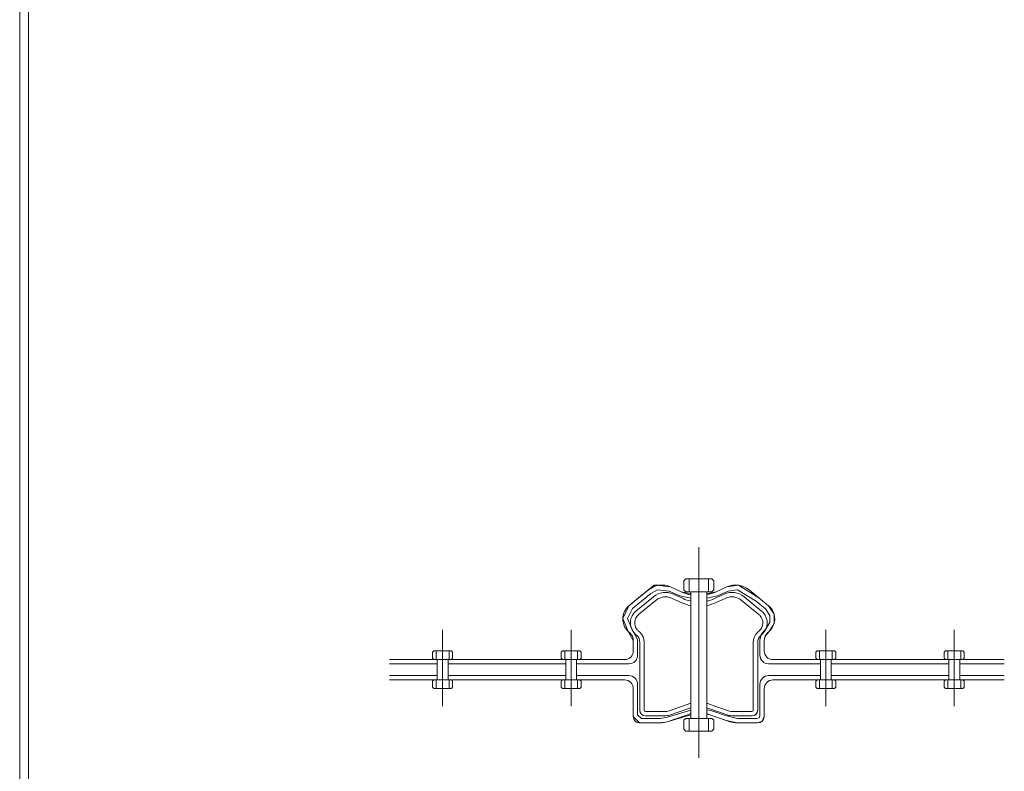
# Model space of a CAD drawing. Units: inches. Extents: x 85 to 875, y 0 to 560.
# Drawn here: x 85 to 288, y 125 to 280 of the extents above; entities that cross this region are included whole.
import ezdxf

# ---------------------------------------------------------------- set-up
doc = ezdxf.new("R2010")
doc.units = ezdxf.units.IN
doc.header["$MEASUREMENT"] = 0

# ---------------------------------------------------------------- blocks, each defined once
blk = doc.blocks.new('block 4')
at = {"lineweight": 0}
blk.add_lwpolyline([(86.84, 558.59), (86.84, 1.41)], dxfattribs=at)
blk = doc.blocks.new('block 5')
at = {"lineweight": 0}
blk.add_lwpolyline([(86.84, 1.41), (86.84, 558.59)], dxfattribs=at)
blk = doc.blocks.new('block 6')
at = {"lineweight": 0}
blk.add_lwpolyline([(85.04, -0.39), (85.04, 560.39)], dxfattribs=at)
blk = doc.blocks.new('block 956')
at = {"lineweight": 0}
blk.add_lwpolyline([(224.75, 128.05), (224.75, 171.39)], dxfattribs=at)
blk = doc.blocks.new('block 958')
at = {"lineweight": 0}
blk.add_lwpolyline([(173.85, 150.02), (170.28, 150.02)], dxfattribs=at)
blk = doc.blocks.new('block 959')
at = {"lineweight": 0}
blk.add_lwpolyline([(173.85, 142.3), (170.28, 142.3)], dxfattribs=at)
blk = doc.blocks.new('block 960')
at = {"lineweight": 0}
blk.add_lwpolyline([(173.85, 144.06), (170.28, 144.06)], dxfattribs=at)
blk = doc.blocks.new('block 961')
at = {"lineweight": 0}
blk.add_lwpolyline([(209.52, 148.26), (161.15, 148.26)], dxfattribs=at)
blk = doc.blocks.new('block 962')
at = {"lineweight": 0}
blk.add_lwpolyline([(209.52, 144.06), (161.15, 144.06)], dxfattribs=at)
blk = doc.blocks.new('block 963')
at = {"lineweight": 0}
blk.add_lwpolyline([(170.75, 144.06), (170.75, 142.3)], dxfattribs=at)
blk = doc.blocks.new('block 964')
at = {"lineweight": 0}
blk.add_lwpolyline([(170, 143.8), (170, 142.55)], dxfattribs=at)
blk = doc.blocks.new('block 965')
at = {"lineweight": 0}
blk.add_lwpolyline([(170.28, 142.3), (170, 142.55)], dxfattribs=at)
blk = doc.blocks.new('block 966')
at = {"lineweight": 0}
blk.add_lwpolyline([(170.28, 150.02), (170, 149.76)], dxfattribs=at)
blk = doc.blocks.new('block 967')
at = {"lineweight": 0}
blk.add_lwpolyline([(161.15, 144.94), (170.96, 144.94)], dxfattribs=at)
blk = doc.blocks.new('block 968')
at = {"lineweight": 0}
blk.add_lwpolyline([(170.96, 147.38), (161.15, 147.38)], dxfattribs=at)
blk = doc.blocks.new('block 969')
at = {"lineweight": 0}
blk.add_lwpolyline([(170.28, 144.06), (170, 143.8)], dxfattribs=at)
blk = doc.blocks.new('block 970')
at = {"lineweight": 0}
blk.add_lwpolyline([(170.28, 148.26), (170, 148.51)], dxfattribs=at)
blk = doc.blocks.new('block 971')
at = {"lineweight": 0}
blk.add_lwpolyline([(170.96, 148.26), (170.96, 144.06)], dxfattribs=at)
blk = doc.blocks.new('block 972')
at = {"lineweight": 0}
blk.add_lwpolyline([(170, 149.76), (170, 148.51)], dxfattribs=at)
blk = doc.blocks.new('block 973')
at = {"lineweight": 0}
blk.add_lwpolyline([(170.75, 150.02), (170.75, 148.26)], dxfattribs=at)
blk = doc.blocks.new('block 974')
at = {"lineweight": 0}
blk.add_open_spline([(237.81, 153.5), (239.08, 154.66), (239.18, 156.64), (238.02, 157.92), (237.91, 158.03), (237.8, 158.14), (237.68, 158.23)], degree=3, knots=[0, 0, 0, 0, 1, 1, 1, 2, 2, 2, 2], dxfattribs=at)
blk = doc.blocks.new('block 975')
at = {"lineweight": 0}
blk.add_open_spline([(211.83, 158.23), (210.49, 157.14), (210.29, 155.17), (211.38, 153.83), (211.48, 153.71), (211.59, 153.6), (211.7, 153.5)], degree=3, knots=[0, 0, 0, 0, 1, 1, 1, 2, 2, 2, 2], dxfattribs=at)
blk = doc.blocks.new('block 976')
at = {"lineweight": 0}
blk.add_open_spline([(237.2, 154.16), (238.11, 154.99), (238.18, 156.4), (237.35, 157.31), (237.28, 157.39), (237.2, 157.47), (237.11, 157.54)], degree=3, knots=[0, 0, 0, 0, 1, 1, 1, 2, 2, 2, 2], dxfattribs=at)
blk = doc.blocks.new('block 977')
at = {"lineweight": 0}
blk.add_open_spline([(212.39, 157.54), (211.44, 156.76), (211.3, 155.35), (212.08, 154.4), (212.15, 154.32), (212.23, 154.24), (212.31, 154.16)], degree=3, knots=[0, 0, 0, 0, 1, 1, 1, 2, 2, 2, 2], dxfattribs=at)
blk = doc.blocks.new('block 978')
at = {"lineweight": 0}
blk.add_open_spline([(210.39, 159.33), (208.9, 158.11), (208.68, 155.92), (209.89, 154.44), (210, 154.3), (210.12, 154.18), (210.25, 154.06)], degree=3, knots=[0, 0, 0, 0, 1, 1, 1, 2, 2, 2, 2], dxfattribs=at)
blk = doc.blocks.new('block 979')
at = {"lineweight": 0}
blk.add_open_spline([(239.25, 154.06), (240.67, 155.35), (240.78, 157.55), (239.49, 158.97), (239.37, 159.1), (239.25, 159.22), (239.12, 159.33)], degree=3, knots=[0, 0, 0, 0, 1, 1, 1, 2, 2, 2, 2], dxfattribs=at)
blk = doc.blocks.new('block 980')
at = {"lineweight": 0}
blk.add_lwpolyline([(240.25, 155.66), (240.25, 157.62)], dxfattribs=at)
blk = doc.blocks.new('block 981')
at = {"lineweight": 0}
blk.add_lwpolyline([(209.11, 156.73), (210.25, 154.06)], dxfattribs=at)
blk = doc.blocks.new('block 982')
at = {"lineweight": 0}
blk.add_open_spline([(249.79, 147.38), (249.79, 147.38), (239.1, 147.38), (239.1, 147.38), (238.13, 147.38), (237.34, 148.16), (237.34, 149.14), (237.34, 149.14), (237.34, 152.26), (237.34, 152.26), (237.34, 152.26), (237.59, 153.44), (237.59, 153.44), (237.59, 153.44), (238.54, 154.58), (238.54, 154.58), (238.54, 154.58), (239.37, 155.91), (239.37, 155.91), (239.37, 155.91), (239.37, 157.35), (239.37, 157.35), (239.37, 157.35), (238.46, 158.73), (238.46, 158.73), (238.46, 158.73), (236.6, 160.25), (236.6, 160.25), (236.6, 160.25), (232.73, 162.63), (232.73, 162.63), (232.73, 162.63), (230.81, 162.35), (230.81, 162.35), (230.81, 162.35), (228.62, 161.35), (228.62, 161.35), (228.62, 161.35), (226.41, 160.87), (226.41, 160.87)], degree=3, knots=[0, 0, 0, 0, 1, 1, 1, 2, 2, 2, 3, 3, 3, 4, 4, 4, 5, 5, 5, 6, 6, 6, 7, 7, 7, 8, 8, 8, 9, 9, 9, 10, 10, 10, 11, 11, 11, 12, 12, 12, 13, 13, 13, 13], dxfattribs=at)
blk = doc.blocks.new('block 983')
at = {"lineweight": 0}
blk.add_open_spline([(223.1, 160.87), (223.1, 160.87), (220.88, 161.35), (220.88, 161.35), (220.88, 161.35), (218.7, 162.34), (218.7, 162.34), (218.7, 162.34), (216.25, 162.64), (216.25, 162.64), (216.25, 162.64), (214.9, 161.88), (214.9, 161.88), (214.9, 161.88), (212.95, 160.29), (212.95, 160.29), (212.95, 160.29), (211.09, 158.77), (211.09, 158.77), (211.09, 158.77), (210.08, 156.7), (210.08, 156.7), (210.08, 156.7), (211.04, 154.45), (211.04, 154.45), (211.04, 154.45), (212.16, 152.39), (212.16, 152.39), (212.16, 152.39), (212.16, 149.14), (212.16, 149.14), (212.16, 148.16), (211.37, 147.38), (210.4, 147.38), (210.4, 147.38), (199.6, 147.38), (199.6, 147.38)], degree=3, knots=[0, 0, 0, 0, 1, 1, 1, 2, 2, 2, 3, 3, 3, 4, 4, 4, 5, 5, 5, 6, 6, 6, 7, 7, 7, 8, 8, 8, 9, 9, 9, 10, 10, 10, 11, 11, 11, 12, 12, 12, 12], dxfattribs=at)
blk = doc.blocks.new('block 984')
at = {"lineweight": 0}
blk.add_lwpolyline([(226.41, 162.23), (226.41, 136.15)], dxfattribs=at)
blk = doc.blocks.new('block 985')
at = {"lineweight": 0}
blk.add_lwpolyline([(223.1, 162.23), (223.1, 136.15)], dxfattribs=at)
blk = doc.blocks.new('block 986')
at = {"lineweight": 0}
blk.add_lwpolyline([(279.39, 143.8), (279.39, 142.55)], dxfattribs=at)
blk = doc.blocks.new('block 987')
at = {"lineweight": 0}
blk.add_lwpolyline([(278.65, 144.06), (278.65, 142.3)], dxfattribs=at)
blk = doc.blocks.new('block 988')
at = {"lineweight": 0}
blk.add_lwpolyline([(275.27, 143.8), (275.27, 142.55)], dxfattribs=at)
blk = doc.blocks.new('block 989')
at = {"lineweight": 0}
blk.add_lwpolyline([(276.02, 144.06), (276.02, 142.3)], dxfattribs=at)
blk = doc.blocks.new('block 990')
at = {"lineweight": 0}
blk.add_lwpolyline([(249.58, 144.06), (249.58, 142.3)], dxfattribs=at)
blk = doc.blocks.new('block 991')
at = {"lineweight": 0}
blk.add_lwpolyline([(248.84, 143.8), (248.84, 142.55)], dxfattribs=at)
blk = doc.blocks.new('block 992')
at = {"lineweight": 0}
blk.add_lwpolyline([(196.44, 143.8), (196.44, 142.55)], dxfattribs=at)
blk = doc.blocks.new('block 993')
at = {"lineweight": 0}
blk.add_lwpolyline([(200.56, 143.8), (200.56, 142.55)], dxfattribs=at)
blk = doc.blocks.new('block 994')
at = {"lineweight": 0}
blk.add_lwpolyline([(197.18, 144.06), (197.18, 142.3)], dxfattribs=at)
blk = doc.blocks.new('block 995')
at = {"lineweight": 0}
blk.add_lwpolyline([(199.82, 144.06), (199.82, 142.3)], dxfattribs=at)
blk = doc.blocks.new('block 996')
at = {"lineweight": 0}
blk.add_open_spline([(239.98, 144.06), (239.01, 144.06), (238.22, 143.27), (238.22, 142.3)], degree=3, dxfattribs=at)
blk = doc.blocks.new('block 997')
at = {"lineweight": 0}
blk.add_open_spline([(211.28, 142.3), (211.28, 143.27), (210.49, 144.06), (209.52, 144.06)], degree=3, dxfattribs=at)
blk = doc.blocks.new('block 998')
at = {"lineweight": 0}
blk.add_lwpolyline([(252.21, 144.06), (252.21, 142.3)], dxfattribs=at)
blk = doc.blocks.new('block 999')
at = {"lineweight": 0}
blk.add_lwpolyline([(252.96, 143.8), (252.96, 142.55)], dxfattribs=at)
blk = doc.blocks.new('block 1000')
at = {"lineweight": 0}
blk.add_open_spline([(226.41, 137.93), (226.41, 137.93), (227.27, 137.74), (227.27, 137.74), (227.27, 137.74), (230.44, 136.65), (230.44, 136.65), (230.44, 136.65), (232.74, 136.09), (232.74, 136.09), (232.74, 136.09), (236.71, 136.09), (236.71, 136.09), (236.71, 136.09), (237.16, 136.27), (237.16, 136.27), (237.16, 136.27), (237.34, 136.69), (237.34, 136.69), (237.34, 136.69), (237.34, 143.18), (237.34, 143.18), (237.34, 144.15), (238.13, 144.94), (239.1, 144.94), (239.1, 144.94), (249.79, 144.94), (249.79, 144.94)], degree=3, knots=[0, 0, 0, 0, 1, 1, 1, 2, 2, 2, 3, 3, 3, 4, 4, 4, 5, 5, 5, 6, 6, 6, 7, 7, 7, 8, 8, 8, 9, 9, 9, 9], dxfattribs=at)
blk = doc.blocks.new('block 1001')
at = {"lineweight": 0}
blk.add_open_spline([(199.6, 144.94), (199.6, 144.94), (210.4, 144.94), (210.4, 144.94), (211.37, 144.94), (212.16, 144.15), (212.16, 143.18), (212.16, 143.18), (212.16, 136.88), (212.16, 136.88), (212.16, 136.88), (212.95, 136.09), (212.95, 136.09), (212.95, 136.09), (216.79, 136.09), (216.79, 136.09), (216.79, 136.09), (218.08, 136.31), (218.08, 136.31), (218.08, 136.31), (223.1, 137.81), (223.1, 137.81)], degree=3, knots=[0, 0, 0, 0, 1, 1, 1, 2, 2, 2, 3, 3, 3, 4, 4, 4, 5, 5, 5, 6, 6, 6, 7, 7, 7, 7], dxfattribs=at)
blk = doc.blocks.new('block 1002')
at = {"lineweight": 0}
blk.add_lwpolyline([(173.38, 144.06), (173.38, 142.3)], dxfattribs=at)
blk = doc.blocks.new('block 1003')
at = {"lineweight": 0}
blk.add_lwpolyline([(174.12, 143.8), (174.12, 142.55)], dxfattribs=at)
blk = doc.blocks.new('block 1004')
at = {"lineweight": 0}
blk.add_lwpolyline([(172.06, 138.65), (172.06, 154.36)], dxfattribs=at)
blk = doc.blocks.new('block 1005')
at = {"lineweight": 0}
blk.add_lwpolyline([(277.33, 138.65), (277.33, 154.36)], dxfattribs=at)
blk = doc.blocks.new('block 1006')
at = {"lineweight": 0}
blk.add_lwpolyline([(250.9, 138.65), (250.9, 154.36)], dxfattribs=at)
blk = doc.blocks.new('block 1007')
at = {"lineweight": 0}
blk.add_lwpolyline([(198.5, 138.65), (198.5, 154.36)], dxfattribs=at)
blk = doc.blocks.new('block 1008')
at = {"lineweight": 0}
blk.add_lwpolyline([(212.63, 137.82), (212.63, 151.79)], dxfattribs=at)
blk = doc.blocks.new('block 1009')
at = {"lineweight": 0}
blk.add_lwpolyline([(236.88, 137.82), (236.88, 151.79)], dxfattribs=at)
blk = doc.blocks.new('block 1010')
at = {"lineweight": 0}
blk.add_lwpolyline([(213.53, 137.82), (213.53, 151.79)], dxfattribs=at)
blk = doc.blocks.new('block 1011')
at = {"lineweight": 0}
blk.add_lwpolyline([(235.98, 137.82), (235.98, 151.79)], dxfattribs=at)
blk = doc.blocks.new('block 1012')
at = {"lineweight": 0}
blk.add_open_spline([(223.1, 138.3), (222.97, 138.26), (222.83, 138.21), (222.7, 138.16)], degree=3, dxfattribs=at)
blk = doc.blocks.new('block 1013')
at = {"lineweight": 0}
blk.add_open_spline([(226.81, 138.16), (226.68, 138.21), (226.54, 138.26), (226.41, 138.3)], degree=3, dxfattribs=at)
blk = doc.blocks.new('block 1014')
at = {"lineweight": 0}
blk.add_lwpolyline([(218.64, 137.71), (222.4, 139.01)], dxfattribs=at)
blk = doc.blocks.new('block 1015')
at = {"lineweight": 0}
blk.add_lwpolyline([(230.87, 137.71), (227.1, 139.01)], dxfattribs=at)
blk = doc.blocks.new('block 1016')
at = {"lineweight": 0}
blk.add_lwpolyline([(213.8, 137.55), (217.66, 137.55)], dxfattribs=at)
blk = doc.blocks.new('block 1017')
at = {"lineweight": 0}
blk.add_open_spline([(217.66, 137.55), (217.99, 137.55), (218.32, 137.61), (218.64, 137.71)], degree=3, dxfattribs=at)
blk = doc.blocks.new('block 1018')
at = {"lineweight": 0}
blk.add_open_spline([(213.53, 137.82), (213.53, 137.67), (213.65, 137.55), (213.8, 137.55), (213.81, 137.55), (213.81, 137.55), (213.81, 137.55)], degree=3, knots=[0, 0, 0, 0, 1, 1, 1, 2, 2, 2, 2], dxfattribs=at)
blk = doc.blocks.new('block 1019')
at = {"lineweight": 0}
blk.add_open_spline([(230.87, 137.71), (231.19, 137.61), (231.52, 137.55), (231.85, 137.55)], degree=3, dxfattribs=at)
blk = doc.blocks.new('block 1020')
at = {"lineweight": 0}
blk.add_open_spline([(235.69, 137.55), (235.85, 137.55), (235.97, 137.67), (235.98, 137.82), (235.98, 137.82), (235.98, 137.82), (235.98, 137.82)], degree=3, knots=[0, 0, 0, 0, 1, 1, 1, 2, 2, 2, 2], dxfattribs=at)
blk = doc.blocks.new('block 1021')
at = {"lineweight": 0}
blk.add_lwpolyline([(235.7, 137.55), (231.85, 137.55)], dxfattribs=at)
blk = doc.blocks.new('block 1022')
at = {"lineweight": 0}
blk.add_lwpolyline([(249.11, 142.3), (252.68, 142.3)], dxfattribs=at)
blk = doc.blocks.new('block 1023')
at = {"lineweight": 0}
blk.add_open_spline([(223.1, 139.24), (222.86, 139.17), (222.62, 139.09), (222.38, 139)], degree=3, dxfattribs=at)
blk = doc.blocks.new('block 1024')
at = {"lineweight": 0}
blk.add_open_spline([(227.13, 139), (226.89, 139.09), (226.65, 139.17), (226.41, 139.24)], degree=3, dxfattribs=at)
blk = doc.blocks.new('block 1025')
at = {"lineweight": 0}
blk.add_lwpolyline([(249.11, 142.3), (248.84, 142.55)], dxfattribs=at)
blk = doc.blocks.new('block 1026')
at = {"lineweight": 0}
blk.add_lwpolyline([(200.29, 142.3), (200.56, 142.55)], dxfattribs=at)
blk = doc.blocks.new('block 1027')
at = {"lineweight": 0}
blk.add_lwpolyline([(196.71, 142.3), (196.44, 142.55)], dxfattribs=at)
blk = doc.blocks.new('block 1028')
at = {"lineweight": 0}
blk.add_lwpolyline([(200.29, 142.3), (196.71, 142.3)], dxfattribs=at)
blk = doc.blocks.new('block 1029')
at = {"lineweight": 0}
blk.add_lwpolyline([(252.68, 142.3), (252.96, 142.55)], dxfattribs=at)
blk = doc.blocks.new('block 1030')
at = {"lineweight": 0}
blk.add_lwpolyline([(218.28, 135.45), (223.1, 136.89)], dxfattribs=at)
blk = doc.blocks.new('block 1031')
at = {"lineweight": 0}
blk.add_open_spline([(223.1, 137.1), (222.89, 137.04), (222.68, 136.97), (222.47, 136.89)], degree=3, dxfattribs=at)
blk = doc.blocks.new('block 1032')
at = {"lineweight": 0}
blk.add_lwpolyline([(226.41, 137.03), (227.04, 136.89)], dxfattribs=at)
blk = doc.blocks.new('block 1033')
at = {"lineweight": 0}
blk.add_open_spline([(227.04, 136.89), (226.83, 136.97), (226.62, 137.04), (226.41, 137.1)], degree=3, dxfattribs=at)
blk = doc.blocks.new('block 1034')
at = {"lineweight": 0}
blk.add_lwpolyline([(221.66, 135.77), (221.66, 133.89)], dxfattribs=at)
blk = doc.blocks.new('block 1035')
at = {"lineweight": 0}
blk.add_lwpolyline([(227.84, 135.77), (227.84, 133.89)], dxfattribs=at)
blk = doc.blocks.new('block 1036')
at = {"lineweight": 0}
blk.add_lwpolyline([(227.44, 133.51), (227.84, 133.89)], dxfattribs=at)
blk = doc.blocks.new('block 1037')
at = {"lineweight": 0}
blk.add_lwpolyline([(227.44, 136.15), (222.07, 136.15)], dxfattribs=at)
blk = doc.blocks.new('block 1038')
at = {"lineweight": 0}
blk.add_lwpolyline([(222.07, 136.15), (221.66, 135.77)], dxfattribs=at)
blk = doc.blocks.new('block 1039')
at = {"lineweight": 0}
blk.add_lwpolyline([(227.44, 136.15), (227.84, 135.77)], dxfattribs=at)
blk = doc.blocks.new('block 1040')
at = {"lineweight": 0}
blk.add_lwpolyline([(222.78, 136.15), (222.78, 133.51)], dxfattribs=at)
blk = doc.blocks.new('block 1041')
at = {"lineweight": 0}
blk.add_lwpolyline([(226.73, 136.15), (226.73, 133.51)], dxfattribs=at)
blk = doc.blocks.new('block 1042')
at = {"lineweight": 0}
blk.add_lwpolyline([(222.07, 133.51), (221.66, 133.89)], dxfattribs=at)
blk = doc.blocks.new('block 1043')
at = {"lineweight": 0}
blk.add_lwpolyline([(227.44, 133.51), (222.07, 133.51)], dxfattribs=at)
blk = doc.blocks.new('block 1044')
at = {"lineweight": 0}
blk.add_lwpolyline([(213.8, 136.65), (217.66, 136.65)], dxfattribs=at)
blk = doc.blocks.new('block 1045')
at = {"lineweight": 0}
blk.add_open_spline([(217.66, 136.65), (218.09, 136.65), (218.52, 136.72), (218.93, 136.86)], degree=3, dxfattribs=at)
blk = doc.blocks.new('block 1046')
at = {"lineweight": 0}
blk.add_open_spline([(230.58, 136.86), (230.99, 136.72), (231.42, 136.65), (231.85, 136.65)], degree=3, dxfattribs=at)
blk = doc.blocks.new('block 1047')
at = {"lineweight": 0}
blk.add_lwpolyline([(235.7, 136.65), (231.85, 136.65)], dxfattribs=at)
blk = doc.blocks.new('block 1048')
at = {"lineweight": 0}
blk.add_open_spline([(211.28, 136.51), (211.28, 135.79), (211.87, 135.21), (212.59, 135.21), (212.6, 135.21), (212.61, 135.21), (212.62, 135.21)], degree=3, knots=[0, 0, 0, 0, 1, 1, 1, 2, 2, 2, 2], dxfattribs=at)
blk = doc.blocks.new('block 1049')
at = {"lineweight": 0}
blk.add_open_spline([(216.86, 135.21), (217.35, 135.21), (217.82, 135.29), (218.28, 135.45)], degree=3, dxfattribs=at)
blk = doc.blocks.new('block 1050')
at = {"lineweight": 0}
blk.add_lwpolyline([(212.59, 135.21), (216.86, 135.21)], dxfattribs=at)
blk = doc.blocks.new('block 1051')
at = {"lineweight": 0}
blk.add_lwpolyline([(218.28, 135.45), (222.47, 136.89)], dxfattribs=at)
blk = doc.blocks.new('block 1052')
at = {"lineweight": 0}
blk.add_lwpolyline([(231.22, 135.45), (227.04, 136.89)], dxfattribs=at)
blk = doc.blocks.new('block 1053')
at = {"lineweight": 0}
blk.add_open_spline([(231.22, 135.45), (231.68, 135.29), (232.16, 135.21), (232.64, 135.21)], degree=3, dxfattribs=at)
blk = doc.blocks.new('block 1054')
at = {"lineweight": 0}
blk.add_lwpolyline([(236.92, 135.21), (232.64, 135.21)], dxfattribs=at)
blk = doc.blocks.new('block 1055')
at = {"lineweight": 0}
blk.add_open_spline([(236.88, 135.21), (237.6, 135.19), (238.2, 135.76), (238.22, 136.48), (238.22, 136.49), (238.22, 136.5), (238.22, 136.51)], degree=3, knots=[0, 0, 0, 0, 1, 1, 1, 2, 2, 2, 2], dxfattribs=at)
blk = doc.blocks.new('block 1056')
at = {"lineweight": 0}
blk.add_lwpolyline([(237.82, 135.58), (238.22, 136.51)], dxfattribs=at)
blk = doc.blocks.new('block 1057')
at = {"lineweight": 0}
blk.add_lwpolyline([(236.88, 135.21), (237.82, 135.58)], dxfattribs=at)
blk = doc.blocks.new('block 1058')
at = {"lineweight": 0}
blk.add_lwpolyline([(232.64, 135.21), (236.88, 135.21)], dxfattribs=at)
blk = doc.blocks.new('block 1059')
at = {"lineweight": 0}
blk.add_lwpolyline([(230.19, 135.8), (232.64, 135.21)], dxfattribs=at)
blk = doc.blocks.new('block 1060')
at = {"lineweight": 0}
blk.add_lwpolyline([(227.04, 136.89), (230.19, 135.8)], dxfattribs=at)
blk = doc.blocks.new('block 1061')
at = {"lineweight": 0}
blk.add_lwpolyline([(216.86, 135.21), (218.28, 135.45)], dxfattribs=at)
blk = doc.blocks.new('block 1062')
at = {"lineweight": 0}
blk.add_lwpolyline([(212.59, 135.21), (216.86, 135.21)], dxfattribs=at)
blk = doc.blocks.new('block 1063')
at = {"lineweight": 0}
blk.add_lwpolyline([(211.28, 136.51), (212.59, 135.21)], dxfattribs=at)
blk = doc.blocks.new('block 1064')
at = {"lineweight": 0}
blk.add_lwpolyline([(238.22, 136.51), (238.22, 142.3)], dxfattribs=at)
blk = doc.blocks.new('block 1065')
at = {"lineweight": 0}
blk.add_lwpolyline([(211.28, 136.51), (211.28, 142.3)], dxfattribs=at)
blk = doc.blocks.new('block 1066')
at = {"lineweight": 0}
blk.add_lwpolyline([(238.22, 136.51), (238.22, 142.3)], dxfattribs=at)
blk = doc.blocks.new('block 1067')
at = {"lineweight": 0}
blk.add_lwpolyline([(211.28, 142.3), (211.28, 136.51)], dxfattribs=at)
blk = doc.blocks.new('block 1068')
at = {"lineweight": 0}
blk.add_open_spline([(212.63, 137.82), (212.63, 137.18), (213.16, 136.65), (213.8, 136.65), (213.82, 136.65), (213.83, 136.65), (213.84, 136.65)], degree=3, knots=[0, 0, 0, 0, 1, 1, 1, 2, 2, 2, 2], dxfattribs=at)
blk = doc.blocks.new('block 1069')
at = {"lineweight": 0}
blk.add_lwpolyline([(218.93, 136.86), (222.7, 138.16)], dxfattribs=at)
blk = doc.blocks.new('block 1070')
at = {"lineweight": 0}
blk.add_lwpolyline([(230.58, 136.86), (226.81, 138.16)], dxfattribs=at)
blk = doc.blocks.new('block 1071')
at = {"lineweight": 0}
blk.add_open_spline([(235.67, 136.65), (236.32, 136.63), (236.86, 137.14), (236.87, 137.79), (236.88, 137.8), (236.88, 137.81), (236.88, 137.82)], degree=3, knots=[0, 0, 0, 0, 1, 1, 1, 2, 2, 2, 2], dxfattribs=at)
blk = doc.blocks.new('block 1072')
at = {"lineweight": 0}
blk.add_lwpolyline([(236.35, 136.84), (236.68, 137.18)], dxfattribs=at)
blk = doc.blocks.new('block 1073')
at = {"lineweight": 0}
blk.add_lwpolyline([(173.85, 142.3), (174.12, 142.55)], dxfattribs=at)
blk = doc.blocks.new('block 1074')
at = {"lineweight": 0}
blk.add_lwpolyline([(279.12, 142.3), (279.39, 142.55)], dxfattribs=at)
blk = doc.blocks.new('block 1075')
at = {"lineweight": 0}
blk.add_lwpolyline([(275.55, 142.3), (275.27, 142.55)], dxfattribs=at)
blk = doc.blocks.new('block 1076')
at = {"lineweight": 0}
blk.add_lwpolyline([(275.55, 142.3), (279.12, 142.3)], dxfattribs=at)
blk = doc.blocks.new('block 1077')
at = {"lineweight": 0}
blk.add_lwpolyline([(239.98, 144.06), (287.62, 144.06)], dxfattribs=at)
blk = doc.blocks.new('block 1078')
at = {"lineweight": 0}
blk.add_lwpolyline([(239.98, 148.26), (287.62, 148.26)], dxfattribs=at)
blk = doc.blocks.new('block 1079')
at = {"lineweight": 0}
blk.add_lwpolyline([(252, 144.94), (276.23, 144.94)], dxfattribs=at)
blk = doc.blocks.new('block 1080')
at = {"lineweight": 0}
blk.add_lwpolyline([(276.23, 147.38), (252, 147.38)], dxfattribs=at)
blk = doc.blocks.new('block 1081')
at = {"lineweight": 0}
blk.add_lwpolyline([(238.22, 150.02), (238.22, 152.16)], dxfattribs=at)
blk = doc.blocks.new('block 1082')
at = {"lineweight": 0}
blk.add_lwpolyline([(238.22, 150.02), (238.22, 152.16)], dxfattribs=at)
blk = doc.blocks.new('block 1083')
at = {"lineweight": 0}
blk.add_lwpolyline([(211.28, 150.02), (211.28, 152.16)], dxfattribs=at)
blk = doc.blocks.new('block 1084')
at = {"lineweight": 0}
blk.add_lwpolyline([(249.11, 150.02), (252.68, 150.02)], dxfattribs=at)
blk = doc.blocks.new('block 1085')
at = {"lineweight": 0}
blk.add_lwpolyline([(249.11, 150.02), (248.84, 149.76)], dxfattribs=at)
blk = doc.blocks.new('block 1086')
at = {"lineweight": 0}
blk.add_lwpolyline([(200.29, 150.02), (200.56, 149.76)], dxfattribs=at)
blk = doc.blocks.new('block 1087')
at = {"lineweight": 0}
blk.add_lwpolyline([(196.71, 150.02), (196.44, 149.76)], dxfattribs=at)
blk = doc.blocks.new('block 1088')
at = {"lineweight": 0}
blk.add_lwpolyline([(200.29, 150.02), (196.71, 150.02)], dxfattribs=at)
blk = doc.blocks.new('block 1089')
at = {"lineweight": 0}
blk.add_lwpolyline([(252.68, 150.02), (252.96, 149.76)], dxfattribs=at)
blk = doc.blocks.new('block 1090')
at = {"lineweight": 0}
blk.add_open_spline([(237.52, 153.23), (237.11, 152.86), (236.88, 152.34), (236.88, 151.79)], degree=3, dxfattribs=at)
blk = doc.blocks.new('block 1091')
at = {"lineweight": 0}
blk.add_lwpolyline([(237.81, 153.5), (237.52, 153.23)], dxfattribs=at)
blk = doc.blocks.new('block 1092')
at = {"lineweight": 0}
blk.add_lwpolyline([(211.7, 153.5), (211.99, 153.23)], dxfattribs=at)
blk = doc.blocks.new('block 1093')
at = {"lineweight": 0}
blk.add_open_spline([(212.63, 151.79), (212.63, 152.34), (212.4, 152.86), (211.99, 153.23)], degree=3, dxfattribs=at)
blk = doc.blocks.new('block 1094')
at = {"lineweight": 0}
blk.add_lwpolyline([(237.2, 154.16), (236.91, 153.9)], dxfattribs=at)
blk = doc.blocks.new('block 1095')
at = {"lineweight": 0}
blk.add_open_spline([(236.91, 153.9), (236.32, 153.36), (235.98, 152.59), (235.98, 151.79)], degree=3, dxfattribs=at)
blk = doc.blocks.new('block 1096')
at = {"lineweight": 0}
blk.add_lwpolyline([(212.31, 154.16), (212.6, 153.9)], dxfattribs=at)
blk = doc.blocks.new('block 1097')
at = {"lineweight": 0}
blk.add_open_spline([(213.53, 151.79), (213.53, 152.59), (213.19, 153.36), (212.6, 153.9)], degree=3, dxfattribs=at)
blk = doc.blocks.new('block 1098')
at = {"lineweight": 0}
blk.add_lwpolyline([(210.25, 154.06), (210.57, 153.77)], dxfattribs=at)
blk = doc.blocks.new('block 1099')
at = {"lineweight": 0}
blk.add_open_spline([(211.28, 152.16), (211.28, 152.78), (211.02, 153.36), (210.57, 153.77)], degree=3, dxfattribs=at)
blk = doc.blocks.new('block 1100')
at = {"lineweight": 0}
blk.add_lwpolyline([(239.25, 154.06), (238.93, 153.77)], dxfattribs=at)
blk = doc.blocks.new('block 1101')
at = {"lineweight": 0}
blk.add_open_spline([(238.93, 153.77), (238.48, 153.36), (238.22, 152.78), (238.22, 152.16)], degree=3, dxfattribs=at)
blk = doc.blocks.new('block 1102')
at = {"lineweight": 0}
blk.add_lwpolyline([(239.25, 154.06), (240.25, 155.66)], dxfattribs=at)
blk = doc.blocks.new('block 1103')
at = {"lineweight": 0}
blk.add_lwpolyline([(238.41, 153.04), (239.25, 154.06)], dxfattribs=at)
blk = doc.blocks.new('block 1104')
at = {"lineweight": 0}
blk.add_lwpolyline([(238.22, 152.16), (238.41, 153.04)], dxfattribs=at)
blk = doc.blocks.new('block 1105')
at = {"lineweight": 0}
blk.add_lwpolyline([(210.25, 154.06), (211.28, 152.16)], dxfattribs=at)
blk = doc.blocks.new('block 1106')
at = {"lineweight": 0}
blk.add_lwpolyline([(173.85, 150.02), (174.12, 149.76)], dxfattribs=at)
blk = doc.blocks.new('block 1107')
at = {"lineweight": 0}
blk.add_lwpolyline([(249.11, 144.06), (252.68, 144.06)], dxfattribs=at)
blk = doc.blocks.new('block 1108')
at = {"lineweight": 0}
blk.add_lwpolyline([(249.11, 144.06), (248.84, 143.8)], dxfattribs=at)
blk = doc.blocks.new('block 1109')
at = {"lineweight": 0}
blk.add_lwpolyline([(249.11, 148.26), (248.84, 148.51)], dxfattribs=at)
blk = doc.blocks.new('block 1110')
at = {"lineweight": 0}
blk.add_lwpolyline([(249.79, 148.26), (249.79, 144.06)], dxfattribs=at)
blk = doc.blocks.new('block 1111')
at = {"lineweight": 0}
blk.add_lwpolyline([(199.6, 148.26), (199.6, 144.06)], dxfattribs=at)
blk = doc.blocks.new('block 1112')
at = {"lineweight": 0}
blk.add_lwpolyline([(197.4, 148.26), (197.4, 144.06)], dxfattribs=at)
blk = doc.blocks.new('block 1113')
at = {"lineweight": 0}
blk.add_lwpolyline([(200.29, 148.26), (200.56, 148.51)], dxfattribs=at)
blk = doc.blocks.new('block 1114')
at = {"lineweight": 0}
blk.add_lwpolyline([(196.71, 148.26), (196.44, 148.51)], dxfattribs=at)
blk = doc.blocks.new('block 1115')
at = {"lineweight": 0}
blk.add_lwpolyline([(200.29, 144.06), (196.71, 144.06)], dxfattribs=at)
blk = doc.blocks.new('block 1116')
at = {"lineweight": 0}
blk.add_lwpolyline([(196.71, 144.06), (196.44, 143.8)], dxfattribs=at)
blk = doc.blocks.new('block 1117')
at = {"lineweight": 0}
blk.add_lwpolyline([(200.29, 144.06), (200.56, 143.8)], dxfattribs=at)
blk = doc.blocks.new('block 1118')
at = {"lineweight": 0}
blk.add_lwpolyline([(252.68, 144.06), (252.96, 143.8)], dxfattribs=at)
blk = doc.blocks.new('block 1119')
at = {"lineweight": 0}
blk.add_lwpolyline([(252.68, 148.26), (252.96, 148.51)], dxfattribs=at)
blk = doc.blocks.new('block 1120')
at = {"lineweight": 0}
blk.add_lwpolyline([(252, 148.26), (252, 144.06)], dxfattribs=at)
blk = doc.blocks.new('block 1121')
at = {"lineweight": 0}
blk.add_lwpolyline([(173.85, 144.06), (174.12, 143.8)], dxfattribs=at)
blk = doc.blocks.new('block 1122')
at = {"lineweight": 0}
blk.add_lwpolyline([(173.85, 148.26), (174.12, 148.51)], dxfattribs=at)
blk = doc.blocks.new('block 1123')
at = {"lineweight": 0}
blk.add_lwpolyline([(173.17, 148.26), (173.17, 144.06)], dxfattribs=at)
blk = doc.blocks.new('block 1124')
at = {"lineweight": 0}
blk.add_lwpolyline([(173.17, 144.94), (197.4, 144.94)], dxfattribs=at)
blk = doc.blocks.new('block 1125')
at = {"lineweight": 0}
blk.add_lwpolyline([(197.4, 147.38), (173.17, 147.38)], dxfattribs=at)
blk = doc.blocks.new('block 1126')
at = {"lineweight": 0}
blk.add_lwpolyline([(174.12, 149.76), (174.12, 148.51)], dxfattribs=at)
blk = doc.blocks.new('block 1127')
at = {"lineweight": 0}
blk.add_lwpolyline([(173.38, 150.02), (173.38, 148.26)], dxfattribs=at)
blk = doc.blocks.new('block 1128')
at = {"lineweight": 0}
blk.add_lwpolyline([(248.84, 149.76), (248.84, 148.51)], dxfattribs=at)
blk = doc.blocks.new('block 1129')
at = {"lineweight": 0}
blk.add_lwpolyline([(249.58, 150.02), (249.58, 148.26)], dxfattribs=at)
blk = doc.blocks.new('block 1130')
at = {"lineweight": 0}
blk.add_lwpolyline([(199.82, 150.02), (199.82, 148.26)], dxfattribs=at)
blk = doc.blocks.new('block 1131')
at = {"lineweight": 0}
blk.add_lwpolyline([(197.18, 150.02), (197.18, 148.26)], dxfattribs=at)
blk = doc.blocks.new('block 1132')
at = {"lineweight": 0}
blk.add_lwpolyline([(200.56, 149.76), (200.56, 148.51)], dxfattribs=at)
blk = doc.blocks.new('block 1133')
at = {"lineweight": 0}
blk.add_lwpolyline([(196.44, 149.76), (196.44, 148.51)], dxfattribs=at)
blk = doc.blocks.new('block 1134')
at = {"lineweight": 0}
blk.add_open_spline([(238.22, 150.02), (238.22, 149.05), (239.01, 148.26), (239.98, 148.26)], degree=3, dxfattribs=at)
blk = doc.blocks.new('block 1135')
at = {"lineweight": 0}
blk.add_open_spline([(209.52, 148.26), (210.49, 148.26), (211.28, 149.05), (211.28, 150.02)], degree=3, dxfattribs=at)
blk = doc.blocks.new('block 1136')
at = {"lineweight": 0}
blk.add_lwpolyline([(252.96, 149.76), (252.96, 148.51)], dxfattribs=at)
blk = doc.blocks.new('block 1137')
at = {"lineweight": 0}
blk.add_lwpolyline([(252.21, 150.02), (252.21, 148.26)], dxfattribs=at)
blk = doc.blocks.new('block 1138')
at = {"lineweight": 0}
blk.add_lwpolyline([(279.12, 150.02), (279.39, 149.76)], dxfattribs=at)
blk = doc.blocks.new('block 1139')
at = {"lineweight": 0}
blk.add_lwpolyline([(275.55, 150.02), (275.27, 149.76)], dxfattribs=at)
blk = doc.blocks.new('block 1140')
at = {"lineweight": 0}
blk.add_lwpolyline([(275.55, 150.02), (279.12, 150.02)], dxfattribs=at)
blk = doc.blocks.new('block 1141')
at = {"lineweight": 0}
blk.add_lwpolyline([(278.44, 144.94), (287.62, 144.94)], dxfattribs=at)
blk = doc.blocks.new('block 1142')
at = {"lineweight": 0}
blk.add_lwpolyline([(287.62, 147.38), (278.44, 147.38)], dxfattribs=at)
blk = doc.blocks.new('block 1143')
at = {"lineweight": 0}
blk.add_lwpolyline([(278.44, 148.26), (278.44, 144.06)], dxfattribs=at)
blk = doc.blocks.new('block 1144')
at = {"lineweight": 0}
blk.add_lwpolyline([(279.12, 148.26), (279.39, 148.51)], dxfattribs=at)
blk = doc.blocks.new('block 1145')
at = {"lineweight": 0}
blk.add_lwpolyline([(279.12, 144.06), (279.39, 143.8)], dxfattribs=at)
blk = doc.blocks.new('block 1146')
at = {"lineweight": 0}
blk.add_lwpolyline([(276.23, 148.26), (276.23, 144.06)], dxfattribs=at)
blk = doc.blocks.new('block 1147')
at = {"lineweight": 0}
blk.add_lwpolyline([(275.55, 148.26), (275.27, 148.51)], dxfattribs=at)
blk = doc.blocks.new('block 1148')
at = {"lineweight": 0}
blk.add_lwpolyline([(275.55, 144.06), (275.27, 143.8)], dxfattribs=at)
blk = doc.blocks.new('block 1149')
at = {"lineweight": 0}
blk.add_lwpolyline([(275.55, 144.06), (279.12, 144.06)], dxfattribs=at)
blk = doc.blocks.new('block 1150')
at = {"lineweight": 0}
blk.add_lwpolyline([(278.65, 150.02), (278.65, 148.26)], dxfattribs=at)
blk = doc.blocks.new('block 1151')
at = {"lineweight": 0}
blk.add_lwpolyline([(279.39, 149.76), (279.39, 148.51)], dxfattribs=at)
blk = doc.blocks.new('block 1152')
at = {"lineweight": 0}
blk.add_lwpolyline([(276.02, 150.02), (276.02, 148.26)], dxfattribs=at)
blk = doc.blocks.new('block 1153')
at = {"lineweight": 0}
blk.add_lwpolyline([(275.27, 149.76), (275.27, 148.51)], dxfattribs=at)
blk = doc.blocks.new('block 1154')
at = {"lineweight": 0}
blk.add_lwpolyline([(221.66, 164.49), (221.66, 162.62)], dxfattribs=at)
blk = doc.blocks.new('block 1155')
at = {"lineweight": 0}
blk.add_lwpolyline([(227.84, 164.49), (227.84, 162.62)], dxfattribs=at)
blk = doc.blocks.new('block 1156')
at = {"lineweight": 0}
blk.add_lwpolyline([(222.78, 164.88), (222.78, 162.23)], dxfattribs=at)
blk = doc.blocks.new('block 1157')
at = {"lineweight": 0}
blk.add_lwpolyline([(226.73, 164.88), (226.73, 162.23)], dxfattribs=at)
blk = doc.blocks.new('block 1158')
at = {"lineweight": 0}
blk.add_open_spline([(235.1, 162.61), (233.82, 163.65), (232.06, 163.88), (230.56, 163.2)], degree=3, dxfattribs=at)
blk = doc.blocks.new('block 1159')
at = {"lineweight": 0}
blk.add_lwpolyline([(230.56, 163.2), (228.35, 162.19)], dxfattribs=at)
blk = doc.blocks.new('block 1160')
at = {"lineweight": 0}
blk.add_lwpolyline([(218.94, 163.2), (221.16, 162.19)], dxfattribs=at)
blk = doc.blocks.new('block 1161')
at = {"lineweight": 0}
blk.add_open_spline([(218.94, 163.2), (217.44, 163.88), (215.68, 163.65), (214.4, 162.61)], degree=3, dxfattribs=at)
blk = doc.blocks.new('block 1162')
at = {"lineweight": 0}
blk.add_lwpolyline([(216.07, 163.55), (214.4, 162.61)], dxfattribs=at)
blk = doc.blocks.new('block 1163')
at = {"lineweight": 0}
blk.add_lwpolyline([(221.16, 162.19), (218.94, 163.2)], dxfattribs=at)
blk = doc.blocks.new('block 1164')
at = {"lineweight": 0}
blk.add_lwpolyline([(230.56, 163.2), (228.35, 162.19)], dxfattribs=at)
blk = doc.blocks.new('block 1165')
at = {"lineweight": 0}
blk.add_lwpolyline([(227.44, 162.23), (222.07, 162.23)], dxfattribs=at)
blk = doc.blocks.new('block 1166')
at = {"lineweight": 0}
blk.add_lwpolyline([(222.07, 162.23), (221.66, 162.62)], dxfattribs=at)
blk = doc.blocks.new('block 1167')
at = {"lineweight": 0}
blk.add_lwpolyline([(227.44, 162.23), (227.84, 162.62)], dxfattribs=at)
blk = doc.blocks.new('block 1168')
at = {"lineweight": 0}
blk.add_lwpolyline([(227.44, 164.88), (222.07, 164.88)], dxfattribs=at)
blk = doc.blocks.new('block 1169')
at = {"lineweight": 0}
blk.add_lwpolyline([(222.07, 164.88), (221.66, 164.49)], dxfattribs=at)
blk = doc.blocks.new('block 1170')
at = {"lineweight": 0}
blk.add_lwpolyline([(227.44, 164.88), (227.84, 164.49)], dxfattribs=at)
blk = doc.blocks.new('block 1171')
at = {"lineweight": 0}
blk.add_lwpolyline([(218.94, 163.2), (216.07, 163.55)], dxfattribs=at)
blk = doc.blocks.new('block 1172')
at = {"lineweight": 0}
blk.add_lwpolyline([(232.91, 163.55), (230.56, 163.2)], dxfattribs=at)
blk = doc.blocks.new('block 1173')
at = {"lineweight": 0}
blk.add_lwpolyline([(216.59, 163.55), (215.55, 163.55)], dxfattribs=at)
blk = doc.blocks.new('block 1174')
at = {"lineweight": 0}
blk.add_open_spline([(226.41, 160.29), (226.95, 160.41), (227.48, 160.58), (227.99, 160.81)], degree=3, dxfattribs=at)
blk = doc.blocks.new('block 1175')
at = {"lineweight": 0}
blk.add_open_spline([(226.41, 159.37), (227.08, 159.5), (227.74, 159.71), (228.36, 159.99)], degree=3, dxfattribs=at)
blk = doc.blocks.new('block 1176')
at = {"lineweight": 0}
blk.add_open_spline([(221.15, 159.99), (221.77, 159.71), (222.43, 159.5), (223.1, 159.37)], degree=3, dxfattribs=at)
blk = doc.blocks.new('block 1177')
at = {"lineweight": 0}
blk.add_open_spline([(221.52, 160.81), (222.03, 160.58), (222.56, 160.41), (223.1, 160.29)], degree=3, dxfattribs=at)
blk = doc.blocks.new('block 1178')
at = {"lineweight": 0}
blk.add_lwpolyline([(234.07, 161.19), (237.68, 158.23)], dxfattribs=at)
blk = doc.blocks.new('block 1179')
at = {"lineweight": 0}
blk.add_lwpolyline([(229.98, 161.72), (227.99, 160.81)], dxfattribs=at)
blk = doc.blocks.new('block 1180')
at = {"lineweight": 0}
blk.add_lwpolyline([(219.53, 161.72), (221.52, 160.81)], dxfattribs=at)
blk = doc.blocks.new('block 1181')
at = {"lineweight": 0}
blk.add_lwpolyline([(215.44, 161.19), (211.83, 158.23)], dxfattribs=at)
blk = doc.blocks.new('block 1182')
at = {"lineweight": 0}
blk.add_lwpolyline([(233.5, 160.49), (237.11, 157.54)], dxfattribs=at)
blk = doc.blocks.new('block 1183')
at = {"lineweight": 0}
blk.add_open_spline([(233.5, 160.49), (232.62, 161.21), (231.39, 161.37), (230.35, 160.9)], degree=3, dxfattribs=at)
blk = doc.blocks.new('block 1184')
at = {"lineweight": 0}
blk.add_open_spline([(219.16, 160.9), (218.11, 161.37), (216.89, 161.21), (216, 160.49)], degree=3, dxfattribs=at)
blk = doc.blocks.new('block 1185')
at = {"lineweight": 0}
blk.add_lwpolyline([(219.16, 160.9), (221.15, 159.99)], dxfattribs=at)
blk = doc.blocks.new('block 1186')
at = {"lineweight": 0}
blk.add_lwpolyline([(230.35, 160.9), (228.36, 159.99)], dxfattribs=at)
blk = doc.blocks.new('block 1187')
at = {"lineweight": 0}
blk.add_lwpolyline([(216, 160.49), (212.39, 157.54)], dxfattribs=at)
blk = doc.blocks.new('block 1188')
at = {"lineweight": 0}
blk.add_lwpolyline([(239.12, 159.33), (237.11, 160.97)], dxfattribs=at)
blk = doc.blocks.new('block 1189')
at = {"lineweight": 0}
blk.add_lwpolyline([(240.25, 157.62), (239.12, 159.33)], dxfattribs=at)
blk = doc.blocks.new('block 1190')
at = {"lineweight": 0}
blk.add_lwpolyline([(210.39, 159.33), (209.11, 156.73)], dxfattribs=at)
blk = doc.blocks.new('block 1191')
at = {"lineweight": 0}
blk.add_lwpolyline([(212.39, 160.97), (210.39, 159.33)], dxfattribs=at)
blk = doc.blocks.new('block 1192')
at = {"lineweight": 0}
blk.add_lwpolyline([(237.11, 160.97), (232.91, 163.55)], dxfattribs=at)
blk = doc.blocks.new('block 1193')
at = {"lineweight": 0}
blk.add_lwpolyline([(215.55, 163.55), (212.39, 160.97)], dxfattribs=at)
blk = doc.blocks.new('block 1194')
at = {"lineweight": 0}
blk.add_lwpolyline([(228.35, 162.19), (226.41, 161.77)], dxfattribs=at)
blk = doc.blocks.new('block 1195')
at = {"lineweight": 0}
blk.add_open_spline([(226.41, 161.58), (227.07, 161.71), (227.73, 161.91), (228.35, 162.19)], degree=3, dxfattribs=at)
blk = doc.blocks.new('block 1196')
at = {"lineweight": 0}
blk.add_open_spline([(221.16, 162.19), (221.78, 161.91), (222.43, 161.7), (223.1, 161.57)], degree=3, dxfattribs=at)
blk = doc.blocks.new('block 1197')
at = {"lineweight": 0}
blk.add_lwpolyline([(223.1, 161.77), (221.16, 162.19)], dxfattribs=at)
blk = doc.blocks.new('block 1198')
at = {"lineweight": 0}
blk.add_open_spline([(234.07, 161.19), (232.92, 162.13), (231.33, 162.33), (229.98, 161.72)], degree=3, dxfattribs=at)
blk = doc.blocks.new('block 1199')
at = {"lineweight": 0}
blk.add_open_spline([(219.53, 161.72), (218.17, 162.33), (216.59, 162.13), (215.44, 161.19)], degree=3, dxfattribs=at)
blk = doc.blocks.new('block 1200')
at = {"lineweight": 0}
blk.add_lwpolyline([(235.1, 162.61), (239.12, 159.33)], dxfattribs=at)
blk = doc.blocks.new('block 1201')
at = {"lineweight": 0}
blk.add_lwpolyline([(214.4, 162.61), (210.39, 159.33)], dxfattribs=at)

msp = doc.modelspace()

# ---------------------------------------------------------------- block references
for name in ['block 6', 'block 4', 'block 5', 'block 956', 'block 1169', 'block 1154', 'block 1168', 'block 1156', 'block 1157', 'block 1170', 'block 1155', 'block 983', 'block 1201', 'block 1193', 'block 1161', 'block 1162', 'block 1199', 'block 1173', 'block 1171', 'block 1160', 'block 1163', 'block 1196', 'block 1197', 'block 1166', 'block 1165', 'block 985', 'block 982', 'block 984', 'block 1194', 'block 1195', 'block 1167', 'block 1159', 'block 1164', 'block 1198', 'block 1158', 'block 1172', 'block 1192', 'block 1200', 'block 1191', 'block 1181', 'block 1187', 'block 1184', 'block 1185', 'block 1180', 'block 1177', 'block 1174', 'block 1179', 'block 1186', 'block 1183', 'block 1182', 'block 1178', 'block 1188', 'block 978', 'block 1190', 'block 975', 'block 1176', 'block 1175', 'block 974', 'block 979', 'block 1189', 'block 981', 'block 977', 'block 976', 'block 980', 'block 1004', 'block 1007', 'block 1098', 'block 1105', 'block 1096', 'block 1094', 'block 1103', 'block 1100', 'block 1102', 'block 1006', 'block 1005', 'block 1099', 'block 1083', 'block 1092', 'block 1093', 'block 1097', 'block 1095', 'block 1090', 'block 1091', 'block 1101', 'block 1104', 'block 1081', 'block 1082', 'block 966', 'block 958', 'block 973', 'block 1127', 'block 1106', 'block 1087', 'block 1088', 'block 1131', 'block 1130', 'block 1086', 'block 1135', 'block 1008', 'block 1010', 'block 1011', 'block 1009', 'block 1134', 'block 1085', 'block 1084', 'block 1129', 'block 1137', 'block 1089', 'block 1139', 'block 1140', 'block 1152', 'block 1150', 'block 1138', 'block 961', 'block 972', 'block 970', 'block 971', 'block 1123', 'block 1122', 'block 1126', 'block 1133', 'block 1114', 'block 1112', 'block 1111', 'block 1113', 'block 1132', 'block 1078', 'block 1128', 'block 1109', 'block 1110', 'block 1120', 'block 1119', 'block 1136', 'block 1153', 'block 1147', 'block 1146', 'block 1143', 'block 1144', 'block 1151', 'block 968', 'block 1125', 'block 1080', 'block 1142', 'block 967', 'block 962', 'block 969', 'block 960', 'block 963', 'block 1124', 'block 1002', 'block 1121', 'block 1116', 'block 1115', 'block 994', 'block 1001', 'block 995', 'block 1117', 'block 997', 'block 1000', 'block 996', 'block 1077', 'block 1108', 'block 1107', 'block 990', 'block 1079', 'block 998', 'block 1118', 'block 1148', 'block 1149', 'block 989', 'block 1141', 'block 987', 'block 1145', 'block 964', 'block 965', 'block 959', 'block 1073', 'block 1003', 'block 992', 'block 1027', 'block 1028', 'block 1026', 'block 993', 'block 1065', 'block 1067', 'block 1064', 'block 1066', 'block 991', 'block 1025', 'block 1022', 'block 1029', 'block 999', 'block 988', 'block 1075', 'block 1076', 'block 1074', 'block 986', 'block 1068', 'block 1018', 'block 1014', 'block 1069', 'block 1023', 'block 1012', 'block 1024', 'block 1013', 'block 1070', 'block 1015', 'block 1071', 'block 1020', 'block 1048', 'block 1063', 'block 1016', 'block 1044', 'block 1017', 'block 1045', 'block 1030', 'block 1051', 'block 1038', 'block 1034', 'block 1037', 'block 1031', 'block 1040', 'block 1033', 'block 1032', 'block 1041', 'block 1052', 'block 1060', 'block 1039', 'block 1035', 'block 1059', 'block 1046', 'block 1019', 'block 1021', 'block 1047', 'block 1072', 'block 1055', 'block 1056', 'block 1050', 'block 1062', 'block 1049', 'block 1061', 'block 1042', 'block 1036', 'block 1053', 'block 1054', 'block 1058', 'block 1057', 'block 1043']:
    msp.add_blockref(name, (0, 0))

doc.saveas('drawing.dxf')
